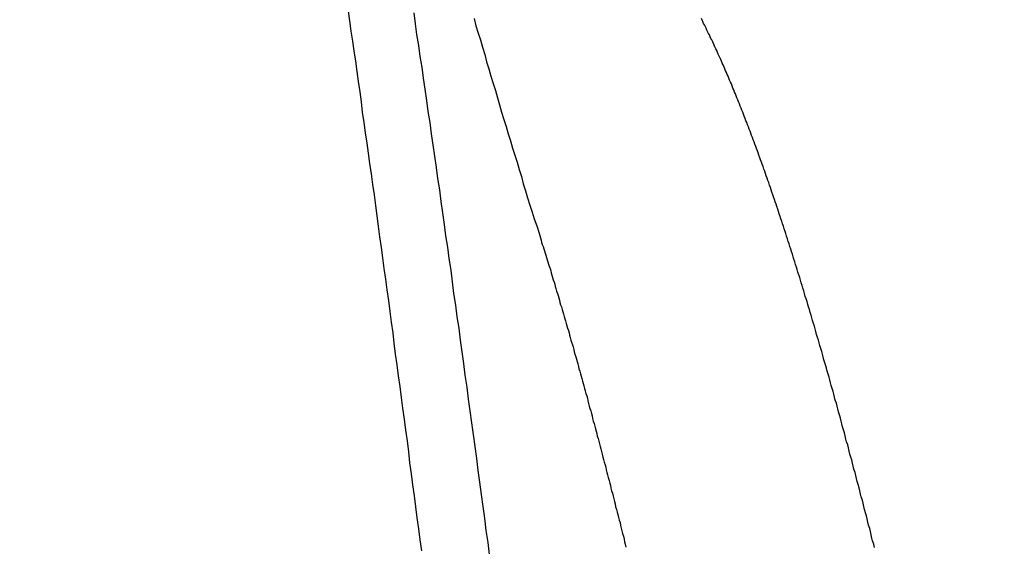
# Model space of a CAD drawing. Units: millimetres. Extents: x 255 to 658, y 98 to 378.
# Drawn here: x 475 to 478, y 249 to 250 of the extents above; entities that cross this region are included whole.
import ezdxf

# ---------------------------------------------------------------- set-up
doc = ezdxf.new("R2010")
doc.units = ezdxf.units.MM
doc.layers.add('AM_5', color=3, linetype='Continuous', lineweight=25)
doc.layers.add('VISIBLE__ISO_', color=7, linetype='Continuous')
doc.layers.add('VISIBLE_NARROW__ISO_', color=7, linetype='Continuous')
doc.styles.get("Standard").update_dxf_attribs({"font": 'ISOCP.SHX', "bigfont": 'EXTFONT.SHX'})
doc.dimstyles.new('AM_ISO$0', dxfattribs={"dimtxt": 3.5, "dimasz": 2.5, "dimexe": 1, "dimexo": 1, "dimgap": 1.5, "dimtad": 1, "dimdsep": 46, "dimtxsty": 'STANDARD', "dimblk": 'OPEN30', "dimcen": 0, "dimclrd": 3, "dimclre": 3, "dimclrt": 2, "dimadec": 0, "dimazin": 2, "dimtp": 0.1, "dimtm": 0.1, "dimtfac": 0.71, "dimtmove": 0, "dimatfit": 3, "dimldrblk": 'OPEN30', "dimfxl": 1, "dimlwd": -1, "dimlwe": -1, "dimarcsym": 0})

# ---------------------------------------------------------------- blocks, each defined once
blk = doc.blocks.new('_Open30')
at = {"color": 0, "linetype": 'ByBlock', "lineweight": -2}
for p, q in [((-1, 0.2679), (0, 0)), ((0, 0), (-1, -0.2679)), ((0, 0), (-1, 0))]:
    blk.add_line(p, q, dxfattribs=at)
blk = doc.blocks.new('*D37')
at = {"layer": 'AM_5', "color": 3}
for p, q in [((438.0606, 255.7599), (438.0606, 267.7599)), ((492.0606, 248.6234), (492.0606, 267.7599)), ((440.5606, 266.7599), (489.5606, 266.7599))]:
    blk.add_line(p, q, dxfattribs=at)
at = {"layer": 'Defpoints', "color": 0}
for p in [(492.0606, 266.7599), (438.0606, 254.7599), (492.0606, 247.6234)]:
    blk.add_point(p, dxfattribs=at)
at = {"layer": 'AM_5', "color": 3, "xscale": 2.5, "yscale": 2.5, "zscale": 2.5, "rotation": 180}
blk.add_blockref('_Open30', (438.0606, 266.7599), dxfattribs=at)
at = {"layer": 'AM_5', "color": 3, "xscale": 2.5, "yscale": 2.5, "zscale": 2.5}
blk.add_blockref('_Open30', (492.0606, 266.7599), dxfattribs=at)
at = {"layer": 'AM_5', "color": 2, "insert": (465.0606, 270.0099), "char_height": 3.5, "attachment_point": 5}
blk.add_mtext('54', dxfattribs=at)

msp = doc.modelspace()

# ---------------------------------------------------------------- linework, layer by layer
at = {"layer": 'VISIBLE__ISO_'}
for points in [[(476.3237, 250.44611, 0), (476.3287, 250.42611, 0), (476.3347, 250.40611, 0), (476.3407, 250.38711, 0), (476.3467, 250.36711, 0), (476.3527, 250.34711, 0), (476.3577, 250.32711, 0), (476.3637, 250.30811, 0), (476.3697, 250.28811, 0), (476.3757, 250.26811, 0), (476.3817, 250.24911, 0), (476.3877, 250.22911, 0), (476.3927, 250.21011, 0), (476.3987, 250.19011, 0), (476.4047, 250.17011, 0), (476.4107, 250.15111, 0), (476.4167, 250.13111, 0), (476.4227, 250.11211, 0), (476.4287, 250.09211, 0), (476.4347, 250.07311, 0), (476.4407, 250.05411, 0), (476.4467, 250.03411, 0), (476.4527, 250.01511, 0), (476.4577, 249.99511, 0), (476.4637, 249.97611, 0), (476.4697, 249.95711, 0), (476.4757, 249.93711, 0), (476.4817, 249.91811, 0), (476.4877, 249.89911, 0), (476.4947, 249.88011, 0), (476.5007, 249.86011, 0), (476.5067, 249.84111, 0)], [(476.3237, 250.44611, 0), (476.3287, 250.42611, 0), (476.3347, 250.40611, 0), (476.3407, 250.38711, 0), (476.3467, 250.36711, 0), (476.3527, 250.34711, 0), (476.3577, 250.32711, 0), (476.3637, 250.30811, 0), (476.3697, 250.28811, 0), (476.3757, 250.26811, 0), (476.3817, 250.24911, 0), (476.3877, 250.22911, 0), (476.3927, 250.21011, 0), (476.3987, 250.19011, 0), (476.4047, 250.17011, 0), (476.4107, 250.15111, 0), (476.4167, 250.13111, 0), (476.4227, 250.11211, 0), (476.4287, 250.09211, 0), (476.4347, 250.07311, 0), (476.4407, 250.05411, 0), (476.4467, 250.03411, 0), (476.4527, 250.01511, 0), (476.4577, 249.99511, 0), (476.4637, 249.97611, 0), (476.4697, 249.95711, 0), (476.4757, 249.93711, 0), (476.4817, 249.91811, 0), (476.4877, 249.89911, 0), (476.4947, 249.88011, 0), (476.5007, 249.86011, 0), (476.5067, 249.84111, 0)], [(476.3237, 250.44611, 0), (476.3287, 250.42611, 0), (476.3347, 250.40611, 0), (476.3407, 250.38711, 0), (476.3467, 250.36711, 0), (476.3527, 250.34711, 0), (476.3577, 250.32711, 0), (476.3637, 250.30811, 0), (476.3697, 250.28811, 0), (476.3757, 250.26811, 0), (476.3817, 250.24911, 0), (476.3877, 250.22911, 0), (476.3927, 250.21011, 0), (476.3987, 250.19011, 0), (476.4047, 250.17011, 0), (476.4107, 250.15111, 0), (476.4167, 250.13111, 0), (476.4227, 250.11211, 0), (476.4287, 250.09211, 0), (476.4347, 250.07311, 0), (476.4407, 250.05411, 0), (476.4467, 250.03411, 0), (476.4527, 250.01511, 0), (476.4577, 249.99511, 0), (476.4637, 249.97611, 0), (476.4697, 249.95711, 0), (476.4757, 249.93711, 0), (476.4817, 249.91811, 0), (476.4877, 249.89911, 0), (476.4947, 249.88011, 0), (476.5007, 249.86011, 0), (476.5067, 249.84111, 0)], [(477.4157, 249.00311, 0), (477.4137, 249.01211, 0), (477.4107, 249.02111, 0), (477.4087, 249.02911, 0), (477.4067, 249.03811, 0), (477.4047, 249.04711, 0), (477.4027, 249.05511, 0), (477.3997, 249.06411, 0), (477.3977, 249.07211, 0), (477.3957, 249.08111, 0), (477.3937, 249.09011, 0), (477.3917, 249.09811, 0), (477.3887, 249.10711, 0), (477.3867, 249.11511, 0), (477.3847, 249.12411, 0), (477.3827, 249.13211, 0), (477.3797, 249.14111, 0), (477.3777, 249.14911, 0), (477.3757, 249.15811, 0), (477.3737, 249.16611, 0), (477.3717, 249.17511, 0), (477.3687, 249.18311, 0), (477.3667, 249.19111, 0), (477.3647, 249.20011, 0), (477.3627, 249.20811, 0), (477.3597, 249.21711, 0), (477.3577, 249.22511, 0), (477.3557, 249.23311, 0), (477.3537, 249.24211, 0), (477.3517, 249.25011, 0), (477.3487, 249.25811, 0), (477.3467, 249.26611, 0), (477.3447, 249.27511, 0), (477.3427, 249.28311, 0), (477.3397, 249.29111, 0), (477.3377, 249.29911, 0), (477.3357, 249.30811, 0), (477.3337, 249.31611, 0), (477.3317, 249.32411, 0), (477.3287, 249.33211, 0), (477.3267, 249.34011, 0), (477.3247, 249.34811, 0), (477.3227, 249.35611, 0), (477.3207, 249.36511, 0), (477.3177, 249.37311, 0), (477.3157, 249.38111, 0), (477.3137, 249.38911, 0), (477.3117, 249.39711, 0), (477.3087, 249.40511, 0), (477.3067, 249.41311, 0), (477.3047, 249.42111, 0), (477.3027, 249.42911, 0), (477.3007, 249.43711, 0), (477.2977, 249.44511, 0), (477.2957, 249.45211, 0), (477.2937, 249.46011, 0), (477.2917, 249.46811, 0), (477.2897, 249.47611, 0), (477.2867, 249.48411, 0), (477.2847, 249.49211, 0), (477.2827, 249.49911, 0), (477.2807, 249.50711, 0), (477.2777, 249.51511, 0), (477.2757, 249.52311, 0), (477.2737, 249.53011, 0), (477.2717, 249.53811, 0), (477.2697, 249.54611, 0), (477.2667, 249.55411, 0), (477.2647, 249.56111, 0), (477.2627, 249.56911, 0), (477.2607, 249.57611, 0), (477.2577, 249.58411, 0), (477.2557, 249.59211, 0), (477.2537, 249.59911, 0), (477.2517, 249.60711, 0), (477.2497, 249.61411, 0), (477.2467, 249.62211, 0), (477.2447, 249.62911, 0), (477.2427, 249.63711, 0), (477.2407, 249.64411, 0), (477.2387, 249.65211, 0), (477.2357, 249.65911, 0), (477.2337, 249.66611, 0), (477.2317, 249.67411, 0), (477.2297, 249.68111, 0), (477.2267, 249.68811, 0), (477.2247, 249.69611, 0), (477.2227, 249.70311, 0), (477.2207, 249.71011, 0), (477.2187, 249.71811, 0), (477.2157, 249.72511, 0), (477.2137, 249.73211, 0), (477.2117, 249.73911, 0), (477.2097, 249.74711, 0), (477.2067, 249.75411, 0), (477.2047, 249.76111, 0), (477.2027, 249.76811, 0), (477.2007, 249.77511, 0), (477.1987, 249.78211, 0), (477.1957, 249.78911, 0), (477.1937, 249.79611, 0), (477.1917, 249.80311, 0), (477.1897, 249.81011, 0), (477.1877, 249.81711, 0), (477.1847, 249.82411, 0), (477.1827, 249.83111, 0), (477.1807, 249.83811, 0), (477.1787, 249.84511, 0), (477.1757, 249.85211, 0), (477.1737, 249.85911, 0), (477.1717, 249.86511, 0), (477.1697, 249.87211, 0), (477.1677, 249.87911, 0), (477.1647, 249.88611, 0), (477.1627, 249.89311, 0), (477.1607, 249.89911, 0), (477.1587, 249.90611, 0), (477.1557, 249.91311, 0), (477.1537, 249.91911, 0), (477.1517, 249.92611, 0), (477.1497, 249.93311, 0), (477.1477, 249.93911, 0), (477.1447, 249.94611, 0), (477.1427, 249.95211, 0), (477.1407, 249.95911, 0), (477.1387, 249.96511, 0), (477.1357, 249.97211, 0), (477.1337, 249.97811, 0), (477.1317, 249.98511, 0), (477.1297, 249.99111, 0), (477.1277, 249.99811, 0), (477.1247, 250.00411, 0), (477.1227, 250.01011, 0), (477.1207, 250.01711, 0), (477.1187, 250.02311, 0), (477.1167, 250.02911, 0), (477.1137, 250.03511, 0), (477.1117, 250.04211, 0), (477.1097, 250.04811, 0), (477.1077, 250.05411, 0), (477.1047, 250.06011, 0), (477.1027, 250.06611, 0), (477.1007, 250.07311, 0), (477.0987, 250.07911, 0), (477.0967, 250.08511, 0), (477.0937, 250.09111, 0), (477.0917, 250.09711, 0), (477.0897, 250.10311, 0), (477.0877, 250.10911, 0), (477.0847, 250.11511, 0), (477.0827, 250.12111, 0), (477.0807, 250.12711, 0), (477.0787, 250.13311, 0), (477.0767, 250.13811, 0), (477.0737, 250.14411, 0), (477.0717, 250.15011, 0), (477.0697, 250.15611, 0), (477.0677, 250.16211, 0), (477.0647, 250.16711, 0), (477.0627, 250.17311, 0), (477.0607, 250.17911, 0), (477.0587, 250.18511, 0), (477.0567, 250.19011, 0), (477.0537, 250.19611, 0), (477.0517, 250.20111, 0), (477.0497, 250.20711, 0), (477.0477, 250.21311, 0), (477.0447, 250.21811, 0), (477.0427, 250.22411, 0), (477.0407, 250.22911, 0), (477.0387, 250.23511, 0), (477.0367, 250.24011, 0), (477.0337, 250.24511, 0), (477.0317, 250.25111, 0), (477.0297, 250.25611, 0), (477.0277, 250.26211, 0), (477.0257, 250.26711, 0), (477.0227, 250.27211, 0), (477.0207, 250.27711, 0), (477.0187, 250.28311, 0), (477.0167, 250.28811, 0), (477.0137, 250.29311, 0), (477.0117, 250.29811, 0), (477.0097, 250.30311, 0), (477.0077, 250.30811, 0), (477.0057, 250.31311, 0), (477.0027, 250.31911, 0), (477.0007, 250.32411, 0), (476.9987, 250.32911, 0), (476.9967, 250.33411, 0), (476.9937, 250.33911, 0), (476.9917, 250.34311, 0), (476.9897, 250.34811, 0), (476.9877, 250.35311, 0), (476.9857, 250.35811, 0), (476.9827, 250.36311, 0), (476.9807, 250.36811, 0), (476.9787, 250.37311, 0), (476.9767, 250.37711, 0), (476.9747, 250.38211, 0), (476.9717, 250.38711, 0), (476.9697, 250.39111, 0), (476.9677, 250.39611, 0), (476.9657, 250.40111, 0), (476.9627, 250.40511, 0), (476.9607, 250.41011, 0), (476.9587, 250.41411, 0), (476.9567, 250.41911, 0), (476.9547, 250.42311, 0), (476.9517, 250.42811, 0), (476.9497, 250.43211, 0), (476.9477, 250.43711, 0), (476.9457, 250.44111, 0), (476.9437, 250.44611, 0)], [(477.4157, 249.00311, 0), (477.4137, 249.01211, 0), (477.4107, 249.02111, 0), (477.4087, 249.02911, 0), (477.4067, 249.03811, 0), (477.4047, 249.04711, 0), (477.4027, 249.05511, 0), (477.3997, 249.06411, 0), (477.3977, 249.07211, 0), (477.3957, 249.08111, 0), (477.3937, 249.09011, 0), (477.3917, 249.09811, 0), (477.3887, 249.10711, 0), (477.3867, 249.11511, 0), (477.3847, 249.12411, 0), (477.3827, 249.13211, 0), (477.3797, 249.14111, 0), (477.3777, 249.14911, 0), (477.3757, 249.15811, 0), (477.3737, 249.16611, 0), (477.3717, 249.17511, 0), (477.3687, 249.18311, 0), (477.3667, 249.19111, 0), (477.3647, 249.20011, 0), (477.3627, 249.20811, 0), (477.3597, 249.21711, 0), (477.3577, 249.22511, 0), (477.3557, 249.23311, 0), (477.3537, 249.24211, 0), (477.3517, 249.25011, 0), (477.3487, 249.25811, 0), (477.3467, 249.26611, 0), (477.3447, 249.27511, 0), (477.3427, 249.28311, 0), (477.3397, 249.29111, 0), (477.3377, 249.29911, 0), (477.3357, 249.30811, 0), (477.3337, 249.31611, 0), (477.3317, 249.32411, 0), (477.3287, 249.33211, 0), (477.3267, 249.34011, 0), (477.3247, 249.34811, 0), (477.3227, 249.35611, 0), (477.3207, 249.36511, 0), (477.3177, 249.37311, 0), (477.3157, 249.38111, 0), (477.3137, 249.38911, 0), (477.3117, 249.39711, 0), (477.3087, 249.40511, 0), (477.3067, 249.41311, 0), (477.3047, 249.42111, 0), (477.3027, 249.42911, 0), (477.3007, 249.43711, 0), (477.2977, 249.44511, 0), (477.2957, 249.45211, 0), (477.2937, 249.46011, 0), (477.2917, 249.46811, 0), (477.2897, 249.47611, 0), (477.2867, 249.48411, 0), (477.2847, 249.49211, 0), (477.2827, 249.49911, 0), (477.2807, 249.50711, 0), (477.2777, 249.51511, 0), (477.2757, 249.52311, 0), (477.2737, 249.53011, 0), (477.2717, 249.53811, 0), (477.2697, 249.54611, 0), (477.2667, 249.55411, 0), (477.2647, 249.56111, 0), (477.2627, 249.56911, 0), (477.2607, 249.57611, 0), (477.2577, 249.58411, 0), (477.2557, 249.59211, 0), (477.2537, 249.59911, 0), (477.2517, 249.60711, 0), (477.2497, 249.61411, 0), (477.2467, 249.62211, 0), (477.2447, 249.62911, 0), (477.2427, 249.63711, 0), (477.2407, 249.64411, 0), (477.2387, 249.65211, 0), (477.2357, 249.65911, 0), (477.2337, 249.66611, 0), (477.2317, 249.67411, 0), (477.2297, 249.68111, 0), (477.2267, 249.68811, 0), (477.2247, 249.69611, 0), (477.2227, 249.70311, 0), (477.2207, 249.71011, 0), (477.2187, 249.71811, 0), (477.2157, 249.72511, 0), (477.2137, 249.73211, 0), (477.2117, 249.73911, 0), (477.2097, 249.74711, 0), (477.2067, 249.75411, 0), (477.2047, 249.76111, 0), (477.2027, 249.76811, 0), (477.2007, 249.77511, 0), (477.1987, 249.78211, 0), (477.1957, 249.78911, 0), (477.1937, 249.79611, 0), (477.1917, 249.80311, 0), (477.1897, 249.81011, 0), (477.1877, 249.81711, 0), (477.1847, 249.82411, 0), (477.1827, 249.83111, 0), (477.1807, 249.83811, 0), (477.1787, 249.84511, 0), (477.1757, 249.85211, 0), (477.1737, 249.85911, 0), (477.1717, 249.86511, 0), (477.1697, 249.87211, 0), (477.1677, 249.87911, 0), (477.1647, 249.88611, 0), (477.1627, 249.89311, 0), (477.1607, 249.89911, 0), (477.1587, 249.90611, 0), (477.1557, 249.91311, 0), (477.1537, 249.91911, 0), (477.1517, 249.92611, 0), (477.1497, 249.93311, 0), (477.1477, 249.93911, 0), (477.1447, 249.94611, 0), (477.1427, 249.95211, 0), (477.1407, 249.95911, 0), (477.1387, 249.96511, 0), (477.1357, 249.97211, 0), (477.1337, 249.97811, 0), (477.1317, 249.98511, 0), (477.1297, 249.99111, 0), (477.1277, 249.99811, 0), (477.1247, 250.00411, 0), (477.1227, 250.01011, 0), (477.1207, 250.01711, 0), (477.1187, 250.02311, 0), (477.1167, 250.02911, 0), (477.1137, 250.03511, 0), (477.1117, 250.04211, 0), (477.1097, 250.04811, 0), (477.1077, 250.05411, 0), (477.1047, 250.06011, 0), (477.1027, 250.06611, 0), (477.1007, 250.07311, 0), (477.0987, 250.07911, 0), (477.0967, 250.08511, 0), (477.0937, 250.09111, 0), (477.0917, 250.09711, 0), (477.0897, 250.10311, 0), (477.0877, 250.10911, 0), (477.0847, 250.11511, 0), (477.0827, 250.12111, 0), (477.0807, 250.12711, 0), (477.0787, 250.13311, 0), (477.0767, 250.13811, 0), (477.0737, 250.14411, 0), (477.0717, 250.15011, 0), (477.0697, 250.15611, 0), (477.0677, 250.16211, 0), (477.0647, 250.16711, 0), (477.0627, 250.17311, 0), (477.0607, 250.17911, 0), (477.0587, 250.18511, 0), (477.0567, 250.19011, 0), (477.0537, 250.19611, 0), (477.0517, 250.20111, 0), (477.0497, 250.20711, 0), (477.0477, 250.21311, 0), (477.0447, 250.21811, 0), (477.0427, 250.22411, 0), (477.0407, 250.22911, 0), (477.0387, 250.23511, 0), (477.0367, 250.24011, 0), (477.0337, 250.24511, 0), (477.0317, 250.25111, 0), (477.0297, 250.25611, 0), (477.0277, 250.26211, 0), (477.0257, 250.26711, 0), (477.0227, 250.27211, 0), (477.0207, 250.27711, 0), (477.0187, 250.28311, 0), (477.0167, 250.28811, 0), (477.0137, 250.29311, 0), (477.0117, 250.29811, 0), (477.0097, 250.30311, 0), (477.0077, 250.30811, 0), (477.0057, 250.31311, 0), (477.0027, 250.31911, 0), (477.0007, 250.32411, 0), (476.9987, 250.32911, 0), (476.9967, 250.33411, 0), (476.9937, 250.33911, 0), (476.9917, 250.34311, 0), (476.9897, 250.34811, 0), (476.9877, 250.35311, 0), (476.9857, 250.35811, 0), (476.9827, 250.36311, 0), (476.9807, 250.36811, 0), (476.9787, 250.37311, 0), (476.9767, 250.37711, 0), (476.9747, 250.38211, 0), (476.9717, 250.38711, 0), (476.9697, 250.39111, 0), (476.9677, 250.39611, 0), (476.9657, 250.40111, 0), (476.9627, 250.40511, 0), (476.9607, 250.41011, 0), (476.9587, 250.41411, 0), (476.9567, 250.41911, 0), (476.9547, 250.42311, 0), (476.9517, 250.42811, 0), (476.9497, 250.43211, 0), (476.9477, 250.43711, 0), (476.9457, 250.44111, 0), (476.9437, 250.44611, 0)], [(477.4157, 249.00311, 0), (477.4137, 249.01211, 0), (477.4107, 249.02111, 0), (477.4087, 249.02911, 0), (477.4067, 249.03811, 0), (477.4047, 249.04711, 0), (477.4027, 249.05511, 0), (477.3997, 249.06411, 0), (477.3977, 249.07211, 0), (477.3957, 249.08111, 0), (477.3937, 249.09011, 0), (477.3917, 249.09811, 0), (477.3887, 249.10711, 0), (477.3867, 249.11511, 0), (477.3847, 249.12411, 0), (477.3827, 249.13211, 0), (477.3797, 249.14111, 0), (477.3777, 249.14911, 0), (477.3757, 249.15811, 0), (477.3737, 249.16611, 0), (477.3717, 249.17511, 0), (477.3687, 249.18311, 0), (477.3667, 249.19111, 0), (477.3647, 249.20011, 0), (477.3627, 249.20811, 0), (477.3597, 249.21711, 0), (477.3577, 249.22511, 0), (477.3557, 249.23311, 0), (477.3537, 249.24211, 0), (477.3517, 249.25011, 0), (477.3487, 249.25811, 0), (477.3467, 249.26611, 0), (477.3447, 249.27511, 0), (477.3427, 249.28311, 0), (477.3397, 249.29111, 0), (477.3377, 249.29911, 0), (477.3357, 249.30811, 0), (477.3337, 249.31611, 0), (477.3317, 249.32411, 0), (477.3287, 249.33211, 0), (477.3267, 249.34011, 0), (477.3247, 249.34811, 0), (477.3227, 249.35611, 0), (477.3207, 249.36511, 0), (477.3177, 249.37311, 0), (477.3157, 249.38111, 0), (477.3137, 249.38911, 0), (477.3117, 249.39711, 0), (477.3087, 249.40511, 0), (477.3067, 249.41311, 0), (477.3047, 249.42111, 0), (477.3027, 249.42911, 0), (477.3007, 249.43711, 0), (477.2977, 249.44511, 0), (477.2957, 249.45211, 0), (477.2937, 249.46011, 0), (477.2917, 249.46811, 0), (477.2897, 249.47611, 0), (477.2867, 249.48411, 0), (477.2847, 249.49211, 0), (477.2827, 249.49911, 0), (477.2807, 249.50711, 0), (477.2777, 249.51511, 0), (477.2757, 249.52311, 0), (477.2737, 249.53011, 0), (477.2717, 249.53811, 0), (477.2697, 249.54611, 0), (477.2667, 249.55411, 0), (477.2647, 249.56111, 0), (477.2627, 249.56911, 0), (477.2607, 249.57611, 0), (477.2577, 249.58411, 0), (477.2557, 249.59211, 0), (477.2537, 249.59911, 0), (477.2517, 249.60711, 0), (477.2497, 249.61411, 0), (477.2467, 249.62211, 0), (477.2447, 249.62911, 0), (477.2427, 249.63711, 0), (477.2407, 249.64411, 0), (477.2387, 249.65211, 0), (477.2357, 249.65911, 0), (477.2337, 249.66611, 0), (477.2317, 249.67411, 0), (477.2297, 249.68111, 0), (477.2267, 249.68811, 0), (477.2247, 249.69611, 0), (477.2227, 249.70311, 0), (477.2207, 249.71011, 0), (477.2187, 249.71811, 0), (477.2157, 249.72511, 0), (477.2137, 249.73211, 0), (477.2117, 249.73911, 0), (477.2097, 249.74711, 0), (477.2067, 249.75411, 0), (477.2047, 249.76111, 0), (477.2027, 249.76811, 0), (477.2007, 249.77511, 0), (477.1987, 249.78211, 0), (477.1957, 249.78911, 0), (477.1937, 249.79611, 0), (477.1917, 249.80311, 0), (477.1897, 249.81011, 0), (477.1877, 249.81711, 0), (477.1847, 249.82411, 0), (477.1827, 249.83111, 0), (477.1807, 249.83811, 0), (477.1787, 249.84511, 0), (477.1757, 249.85211, 0), (477.1737, 249.85911, 0), (477.1717, 249.86511, 0), (477.1697, 249.87211, 0), (477.1677, 249.87911, 0), (477.1647, 249.88611, 0), (477.1627, 249.89311, 0), (477.1607, 249.89911, 0), (477.1587, 249.90611, 0), (477.1557, 249.91311, 0), (477.1537, 249.91911, 0), (477.1517, 249.92611, 0), (477.1497, 249.93311, 0), (477.1477, 249.93911, 0), (477.1447, 249.94611, 0), (477.1427, 249.95211, 0), (477.1407, 249.95911, 0), (477.1387, 249.96511, 0), (477.1357, 249.97211, 0), (477.1337, 249.97811, 0), (477.1317, 249.98511, 0), (477.1297, 249.99111, 0), (477.1277, 249.99811, 0), (477.1247, 250.00411, 0), (477.1227, 250.01011, 0), (477.1207, 250.01711, 0), (477.1187, 250.02311, 0), (477.1167, 250.02911, 0), (477.1137, 250.03511, 0), (477.1117, 250.04211, 0), (477.1097, 250.04811, 0), (477.1077, 250.05411, 0), (477.1047, 250.06011, 0), (477.1027, 250.06611, 0), (477.1007, 250.07311, 0), (477.0987, 250.07911, 0), (477.0967, 250.08511, 0), (477.0937, 250.09111, 0), (477.0917, 250.09711, 0), (477.0897, 250.10311, 0), (477.0877, 250.10911, 0), (477.0847, 250.11511, 0), (477.0827, 250.12111, 0), (477.0807, 250.12711, 0), (477.0787, 250.13311, 0), (477.0767, 250.13811, 0), (477.0737, 250.14411, 0), (477.0717, 250.15011, 0), (477.0697, 250.15611, 0), (477.0677, 250.16211, 0), (477.0647, 250.16711, 0), (477.0627, 250.17311, 0), (477.0607, 250.17911, 0), (477.0587, 250.18511, 0), (477.0567, 250.19011, 0), (477.0537, 250.19611, 0), (477.0517, 250.20111, 0), (477.0497, 250.20711, 0), (477.0477, 250.21311, 0), (477.0447, 250.21811, 0), (477.0427, 250.22411, 0), (477.0407, 250.22911, 0), (477.0387, 250.23511, 0), (477.0367, 250.24011, 0), (477.0337, 250.24511, 0), (477.0317, 250.25111, 0), (477.0297, 250.25611, 0), (477.0277, 250.26211, 0), (477.0257, 250.26711, 0), (477.0227, 250.27211, 0), (477.0207, 250.27711, 0), (477.0187, 250.28311, 0), (477.0167, 250.28811, 0), (477.0137, 250.29311, 0), (477.0117, 250.29811, 0), (477.0097, 250.30311, 0), (477.0077, 250.30811, 0), (477.0057, 250.31311, 0), (477.0027, 250.31911, 0), (477.0007, 250.32411, 0), (476.9987, 250.32911, 0), (476.9967, 250.33411, 0), (476.9937, 250.33911, 0), (476.9917, 250.34311, 0), (476.9897, 250.34811, 0), (476.9877, 250.35311, 0), (476.9857, 250.35811, 0), (476.9827, 250.36311, 0), (476.9807, 250.36811, 0), (476.9787, 250.37311, 0), (476.9767, 250.37711, 0), (476.9747, 250.38211, 0), (476.9717, 250.38711, 0), (476.9697, 250.39111, 0), (476.9677, 250.39611, 0), (476.9657, 250.40111, 0), (476.9627, 250.40511, 0), (476.9607, 250.41011, 0), (476.9587, 250.41411, 0), (476.9567, 250.41911, 0), (476.9547, 250.42311, 0), (476.9517, 250.42811, 0), (476.9497, 250.43211, 0), (476.9477, 250.43711, 0), (476.9457, 250.44111, 0), (476.9437, 250.44611, 0)], [(476.5067, 249.84111, 0), (476.5077, 249.83511, 0), (476.5097, 249.82911, 0), (476.5117, 249.82411, 0), (476.5137, 249.81811, 0), (476.5157, 249.81211, 0), (476.5177, 249.80611, 0), (476.5197, 249.80011, 0), (476.5207, 249.79411, 0), (476.5227, 249.78811, 0), (476.5247, 249.78211, 0), (476.5267, 249.77611, 0), (476.5287, 249.77011, 0), (476.5307, 249.76411, 0), (476.5327, 249.75811, 0), (476.5337, 249.75211, 0), (476.5357, 249.74611, 0), (476.5377, 249.73911, 0), (476.5397, 249.73311, 0), (476.5417, 249.72711, 0), (476.5437, 249.72111, 0), (476.5447, 249.71511, 0), (476.5467, 249.70911, 0), (476.5487, 249.70211, 0), (476.5507, 249.69611, 0), (476.5527, 249.69011, 0), (476.5547, 249.68411, 0), (476.5567, 249.67811, 0), (476.5577, 249.67111, 0), (476.5597, 249.66511, 0), (476.5617, 249.65911, 0), (476.5637, 249.65211, 0), (476.5657, 249.64611, 0), (476.5677, 249.64011, 0), (476.5697, 249.63311, 0), (476.5707, 249.62711, 0), (476.5727, 249.62111, 0), (476.5747, 249.61411, 0), (476.5767, 249.60811, 0), (476.5787, 249.60111, 0), (476.5807, 249.59511, 0), (476.5827, 249.58911, 0), (476.5837, 249.58211, 0), (476.5857, 249.57611, 0), (476.5877, 249.56911, 0), (476.5897, 249.56311, 0), (476.5917, 249.55611, 0), (476.5937, 249.55011, 0), (476.5957, 249.54311, 0), (476.5967, 249.53711, 0), (476.5987, 249.53011, 0), (476.6007, 249.52311, 0), (476.6027, 249.51711, 0), (476.6047, 249.51011, 0), (476.6067, 249.50411, 0), (476.6087, 249.49711, 0), (476.6097, 249.49011, 0), (476.6117, 249.48411, 0), (476.6137, 249.47711, 0), (476.6157, 249.47011, 0), (476.6177, 249.46411, 0), (476.6197, 249.45711, 0), (476.6207, 249.45011, 0), (476.6227, 249.44411, 0), (476.6247, 249.43711, 0), (476.6267, 249.43011, 0), (476.6287, 249.42311, 0), (476.6307, 249.41711, 0), (476.6327, 249.41011, 0), (476.6337, 249.40311, 0), (476.6357, 249.39611, 0), (476.6377, 249.38911, 0), (476.6397, 249.38211, 0), (476.6417, 249.37611, 0), (476.6437, 249.36911, 0), (476.6457, 249.36211, 0), (476.6467, 249.35511, 0), (476.6487, 249.34811, 0), (476.6507, 249.34111, 0), (476.6527, 249.33411, 0), (476.6547, 249.32711, 0), (476.6567, 249.32011, 0), (476.6587, 249.31411, 0), (476.6597, 249.30711, 0), (476.6617, 249.30011, 0), (476.6637, 249.29311, 0), (476.6657, 249.28611, 0), (476.6677, 249.27911, 0), (476.6697, 249.27211, 0), (476.6707, 249.26511, 0), (476.6727, 249.25811, 0), (476.6747, 249.25011, 0), (476.6767, 249.24311, 0), (476.6787, 249.23611, 0), (476.6807, 249.22911, 0), (476.6827, 249.22211, 0), (476.6837, 249.21511, 0), (476.6857, 249.20811, 0), (476.6877, 249.20111, 0), (476.6897, 249.19411, 0), (476.6917, 249.18611, 0), (476.6937, 249.17911, 0), (476.6957, 249.17211, 0), (476.6967, 249.16511, 0), (476.6987, 249.15811, 0), (476.7007, 249.15111, 0), (476.7027, 249.14311, 0), (476.7047, 249.13611, 0), (476.7067, 249.12911, 0), (476.7087, 249.12211, 0), (476.7097, 249.11411, 0), (476.7117, 249.10711, 0), (476.7137, 249.10011, 0), (476.7157, 249.09311, 0), (476.7177, 249.08511, 0), (476.7197, 249.07811, 0), (476.7217, 249.07111, 0), (476.7227, 249.06311, 0), (476.7247, 249.05611, 0), (476.7267, 249.04911, 0), (476.7287, 249.04111, 0), (476.7307, 249.03411, 0), (476.7327, 249.02611, 0), (476.7337, 249.01911, 0), (476.7357, 249.01211, 0), (476.7377, 249.00411, 0)], [(476.5067, 249.84111, 0), (476.5077, 249.83511, 0), (476.5097, 249.82911, 0), (476.5117, 249.82411, 0), (476.5137, 249.81811, 0), (476.5157, 249.81211, 0), (476.5177, 249.80611, 0), (476.5197, 249.80011, 0), (476.5207, 249.79411, 0), (476.5227, 249.78811, 0), (476.5247, 249.78211, 0), (476.5267, 249.77611, 0), (476.5287, 249.77011, 0), (476.5307, 249.76411, 0), (476.5327, 249.75811, 0), (476.5337, 249.75211, 0), (476.5357, 249.74611, 0), (476.5377, 249.73911, 0), (476.5397, 249.73311, 0), (476.5417, 249.72711, 0), (476.5437, 249.72111, 0), (476.5447, 249.71511, 0), (476.5467, 249.70911, 0), (476.5487, 249.70211, 0), (476.5507, 249.69611, 0), (476.5527, 249.69011, 0), (476.5547, 249.68411, 0), (476.5567, 249.67811, 0), (476.5577, 249.67111, 0), (476.5597, 249.66511, 0), (476.5617, 249.65911, 0), (476.5637, 249.65211, 0), (476.5657, 249.64611, 0), (476.5677, 249.64011, 0), (476.5697, 249.63311, 0), (476.5707, 249.62711, 0), (476.5727, 249.62111, 0), (476.5747, 249.61411, 0), (476.5767, 249.60811, 0), (476.5787, 249.60111, 0), (476.5807, 249.59511, 0), (476.5827, 249.58911, 0), (476.5837, 249.58211, 0), (476.5857, 249.57611, 0), (476.5877, 249.56911, 0), (476.5897, 249.56311, 0), (476.5917, 249.55611, 0), (476.5937, 249.55011, 0), (476.5957, 249.54311, 0), (476.5967, 249.53711, 0), (476.5987, 249.53011, 0), (476.6007, 249.52311, 0), (476.6027, 249.51711, 0), (476.6047, 249.51011, 0), (476.6067, 249.50411, 0), (476.6087, 249.49711, 0), (476.6097, 249.49011, 0), (476.6117, 249.48411, 0), (476.6137, 249.47711, 0), (476.6157, 249.47011, 0), (476.6177, 249.46411, 0), (476.6197, 249.45711, 0), (476.6207, 249.45011, 0), (476.6227, 249.44411, 0), (476.6247, 249.43711, 0), (476.6267, 249.43011, 0), (476.6287, 249.42311, 0), (476.6307, 249.41711, 0), (476.6327, 249.41011, 0), (476.6337, 249.40311, 0), (476.6357, 249.39611, 0), (476.6377, 249.38911, 0), (476.6397, 249.38211, 0), (476.6417, 249.37611, 0), (476.6437, 249.36911, 0), (476.6457, 249.36211, 0), (476.6467, 249.35511, 0), (476.6487, 249.34811, 0), (476.6507, 249.34111, 0), (476.6527, 249.33411, 0), (476.6547, 249.32711, 0), (476.6567, 249.32011, 0), (476.6587, 249.31411, 0), (476.6597, 249.30711, 0), (476.6617, 249.30011, 0), (476.6637, 249.29311, 0), (476.6657, 249.28611, 0), (476.6677, 249.27911, 0), (476.6697, 249.27211, 0), (476.6707, 249.26511, 0), (476.6727, 249.25811, 0), (476.6747, 249.25011, 0), (476.6767, 249.24311, 0), (476.6787, 249.23611, 0), (476.6807, 249.22911, 0), (476.6827, 249.22211, 0), (476.6837, 249.21511, 0), (476.6857, 249.20811, 0), (476.6877, 249.20111, 0), (476.6897, 249.19411, 0), (476.6917, 249.18611, 0), (476.6937, 249.17911, 0), (476.6957, 249.17211, 0), (476.6967, 249.16511, 0), (476.6987, 249.15811, 0), (476.7007, 249.15111, 0), (476.7027, 249.14311, 0), (476.7047, 249.13611, 0), (476.7067, 249.12911, 0), (476.7087, 249.12211, 0), (476.7097, 249.11411, 0), (476.7117, 249.10711, 0), (476.7137, 249.10011, 0), (476.7157, 249.09311, 0), (476.7177, 249.08511, 0), (476.7197, 249.07811, 0), (476.7217, 249.07111, 0), (476.7227, 249.06311, 0), (476.7247, 249.05611, 0), (476.7267, 249.04911, 0), (476.7287, 249.04111, 0), (476.7307, 249.03411, 0), (476.7327, 249.02611, 0), (476.7337, 249.01911, 0), (476.7357, 249.01211, 0), (476.7377, 249.00411, 0)], [(476.5067, 249.84111, 0), (476.5077, 249.83511, 0), (476.5097, 249.82911, 0), (476.5117, 249.82411, 0), (476.5137, 249.81811, 0), (476.5157, 249.81211, 0), (476.5177, 249.80611, 0), (476.5197, 249.80011, 0), (476.5207, 249.79411, 0), (476.5227, 249.78811, 0), (476.5247, 249.78211, 0), (476.5267, 249.77611, 0), (476.5287, 249.77011, 0), (476.5307, 249.76411, 0), (476.5327, 249.75811, 0), (476.5337, 249.75211, 0), (476.5357, 249.74611, 0), (476.5377, 249.73911, 0), (476.5397, 249.73311, 0), (476.5417, 249.72711, 0), (476.5437, 249.72111, 0), (476.5447, 249.71511, 0), (476.5467, 249.70911, 0), (476.5487, 249.70211, 0), (476.5507, 249.69611, 0), (476.5527, 249.69011, 0), (476.5547, 249.68411, 0), (476.5567, 249.67811, 0), (476.5577, 249.67111, 0), (476.5597, 249.66511, 0), (476.5617, 249.65911, 0), (476.5637, 249.65211, 0), (476.5657, 249.64611, 0), (476.5677, 249.64011, 0), (476.5697, 249.63311, 0), (476.5707, 249.62711, 0), (476.5727, 249.62111, 0), (476.5747, 249.61411, 0), (476.5767, 249.60811, 0), (476.5787, 249.60111, 0), (476.5807, 249.59511, 0), (476.5827, 249.58911, 0), (476.5837, 249.58211, 0), (476.5857, 249.57611, 0), (476.5877, 249.56911, 0), (476.5897, 249.56311, 0), (476.5917, 249.55611, 0), (476.5937, 249.55011, 0), (476.5957, 249.54311, 0), (476.5967, 249.53711, 0), (476.5987, 249.53011, 0), (476.6007, 249.52311, 0), (476.6027, 249.51711, 0), (476.6047, 249.51011, 0), (476.6067, 249.50411, 0), (476.6087, 249.49711, 0), (476.6097, 249.49011, 0), (476.6117, 249.48411, 0), (476.6137, 249.47711, 0), (476.6157, 249.47011, 0), (476.6177, 249.46411, 0), (476.6197, 249.45711, 0), (476.6207, 249.45011, 0), (476.6227, 249.44411, 0), (476.6247, 249.43711, 0), (476.6267, 249.43011, 0), (476.6287, 249.42311, 0), (476.6307, 249.41711, 0), (476.6327, 249.41011, 0), (476.6337, 249.40311, 0), (476.6357, 249.39611, 0), (476.6377, 249.38911, 0), (476.6397, 249.38211, 0), (476.6417, 249.37611, 0), (476.6437, 249.36911, 0), (476.6457, 249.36211, 0), (476.6467, 249.35511, 0), (476.6487, 249.34811, 0), (476.6507, 249.34111, 0), (476.6527, 249.33411, 0), (476.6547, 249.32711, 0), (476.6567, 249.32011, 0), (476.6587, 249.31411, 0), (476.6597, 249.30711, 0), (476.6617, 249.30011, 0), (476.6637, 249.29311, 0), (476.6657, 249.28611, 0), (476.6677, 249.27911, 0), (476.6697, 249.27211, 0), (476.6707, 249.26511, 0), (476.6727, 249.25811, 0), (476.6747, 249.25011, 0), (476.6767, 249.24311, 0), (476.6787, 249.23611, 0), (476.6807, 249.22911, 0), (476.6827, 249.22211, 0), (476.6837, 249.21511, 0), (476.6857, 249.20811, 0), (476.6877, 249.20111, 0), (476.6897, 249.19411, 0), (476.6917, 249.18611, 0), (476.6937, 249.17911, 0), (476.6957, 249.17211, 0), (476.6967, 249.16511, 0), (476.6987, 249.15811, 0), (476.7007, 249.15111, 0), (476.7027, 249.14311, 0), (476.7047, 249.13611, 0), (476.7067, 249.12911, 0), (476.7087, 249.12211, 0), (476.7097, 249.11411, 0), (476.7117, 249.10711, 0), (476.7137, 249.10011, 0), (476.7157, 249.09311, 0), (476.7177, 249.08511, 0), (476.7197, 249.07811, 0), (476.7217, 249.07111, 0), (476.7227, 249.06311, 0), (476.7247, 249.05611, 0), (476.7267, 249.04911, 0), (476.7287, 249.04111, 0), (476.7307, 249.03411, 0), (476.7327, 249.02611, 0), (476.7337, 249.01911, 0), (476.7357, 249.01211, 0), (476.7377, 249.00411, 0)]]:
    msp.add_polyline3d(points, dxfattribs=at)
at = {"layer": 'VISIBLE_NARROW__ISO_'}
for points in [[(475.9797, 250.46611, 0), (475.9837, 250.43911, 0), (475.9877, 250.41111, 0), (475.9917, 250.38411, 0), (475.9957, 250.35711, 0), (475.9997, 250.32911, 0), (476.0037, 250.30111, 0), (476.0077, 250.27411, 0), (476.0117, 250.24611, 0), (476.0157, 250.21811, 0), (476.0187, 250.19011, 0), (476.0227, 250.16211, 0), (476.0267, 250.13411, 0), (476.0307, 250.10611, 0), (476.0347, 250.07811, 0), (476.0387, 250.05011, 0), (476.0427, 250.02211, 0), (476.0467, 249.99311, 0), (476.0507, 249.96511, 0), (476.0547, 249.93611, 0), (476.0587, 249.90811, 0), (476.0617, 249.87911, 0), (476.0657, 249.85011, 0), (476.0697, 249.82111, 0), (476.0737, 249.79311, 0), (476.0777, 249.76411, 0), (476.0817, 249.73511, 0), (476.0857, 249.70611, 0), (476.0897, 249.67711, 0), (476.0937, 249.64711, 0), (476.0977, 249.61811, 0), (476.1017, 249.58911, 0), (476.1047, 249.56011, 0), (476.1087, 249.53011, 0), (476.1127, 249.50111, 0), (476.1167, 249.47111, 0), (476.1207, 249.44211, 0), (476.1247, 249.41211, 0), (476.1287, 249.38311, 0), (476.1327, 249.35311, 0), (476.1367, 249.32311, 0), (476.1407, 249.29411, 0), (476.1447, 249.26411, 0), (476.1477, 249.23411, 0), (476.1517, 249.20411, 0), (476.1557, 249.17411, 0), (476.1597, 249.14411, 0), (476.1637, 249.11411, 0), (476.1677, 249.08411, 0), (476.1717, 249.05411, 0), (476.1757, 249.02411, 0), (476.1797, 248.99411, 0)], [(475.9797, 250.46611, 0), (475.9837, 250.43911, 0), (475.9877, 250.41111, 0), (475.9917, 250.38411, 0), (475.9957, 250.35711, 0), (475.9997, 250.32911, 0), (476.0037, 250.30111, 0), (476.0077, 250.27411, 0), (476.0117, 250.24611, 0), (476.0157, 250.21811, 0), (476.0187, 250.19011, 0), (476.0227, 250.16211, 0), (476.0267, 250.13411, 0), (476.0307, 250.10611, 0), (476.0347, 250.07811, 0), (476.0387, 250.05011, 0), (476.0427, 250.02211, 0), (476.0467, 249.99311, 0), (476.0507, 249.96511, 0), (476.0547, 249.93611, 0), (476.0587, 249.90811, 0), (476.0617, 249.87911, 0), (476.0657, 249.85011, 0), (476.0697, 249.82111, 0), (476.0737, 249.79311, 0), (476.0777, 249.76411, 0), (476.0817, 249.73511, 0), (476.0857, 249.70611, 0), (476.0897, 249.67711, 0), (476.0937, 249.64711, 0), (476.0977, 249.61811, 0), (476.1017, 249.58911, 0), (476.1047, 249.56011, 0), (476.1087, 249.53011, 0), (476.1127, 249.50111, 0), (476.1167, 249.47111, 0), (476.1207, 249.44211, 0), (476.1247, 249.41211, 0), (476.1287, 249.38311, 0), (476.1327, 249.35311, 0), (476.1367, 249.32311, 0), (476.1407, 249.29411, 0), (476.1447, 249.26411, 0), (476.1477, 249.23411, 0), (476.1517, 249.20411, 0), (476.1557, 249.17411, 0), (476.1597, 249.14411, 0), (476.1637, 249.11411, 0), (476.1677, 249.08411, 0), (476.1717, 249.05411, 0), (476.1757, 249.02411, 0), (476.1797, 248.99411, 0)], [(475.9797, 250.46611, 0), (475.9837, 250.43911, 0), (475.9877, 250.41111, 0), (475.9917, 250.38411, 0), (475.9957, 250.35711, 0), (475.9997, 250.32911, 0), (476.0037, 250.30111, 0), (476.0077, 250.27411, 0), (476.0117, 250.24611, 0), (476.0157, 250.21811, 0), (476.0187, 250.19011, 0), (476.0227, 250.16211, 0), (476.0267, 250.13411, 0), (476.0307, 250.10611, 0), (476.0347, 250.07811, 0), (476.0387, 250.05011, 0), (476.0427, 250.02211, 0), (476.0467, 249.99311, 0), (476.0507, 249.96511, 0), (476.0547, 249.93611, 0), (476.0587, 249.90811, 0), (476.0617, 249.87911, 0), (476.0657, 249.85011, 0), (476.0697, 249.82111, 0), (476.0737, 249.79311, 0), (476.0777, 249.76411, 0), (476.0817, 249.73511, 0), (476.0857, 249.70611, 0), (476.0897, 249.67711, 0), (476.0937, 249.64711, 0), (476.0977, 249.61811, 0), (476.1017, 249.58911, 0), (476.1047, 249.56011, 0), (476.1087, 249.53011, 0), (476.1127, 249.50111, 0), (476.1167, 249.47111, 0), (476.1207, 249.44211, 0), (476.1247, 249.41211, 0), (476.1287, 249.38311, 0), (476.1327, 249.35311, 0), (476.1367, 249.32311, 0), (476.1407, 249.29411, 0), (476.1447, 249.26411, 0), (476.1477, 249.23411, 0), (476.1517, 249.20411, 0), (476.1557, 249.17411, 0), (476.1597, 249.14411, 0), (476.1637, 249.11411, 0), (476.1677, 249.08411, 0), (476.1717, 249.05411, 0), (476.1757, 249.02411, 0), (476.1797, 248.99411, 0)], [(476.3657, 248.98411, 0), (476.3617, 249.01711, 0), (476.3567, 249.05011, 0), (476.3527, 249.08311, 0), (476.3487, 249.11511, 0), (476.3437, 249.14811, 0), (476.3397, 249.18111, 0), (476.3347, 249.21311, 0), (476.3307, 249.24611, 0), (476.3267, 249.27911, 0), (476.3217, 249.31111, 0), (476.3177, 249.34311, 0), (476.3127, 249.37611, 0), (476.3087, 249.40811, 0), (476.3047, 249.44011, 0), (476.2997, 249.47311, 0), (476.2957, 249.50511, 0), (476.2907, 249.53711, 0), (476.2867, 249.56911, 0), (476.2827, 249.60111, 0), (476.2777, 249.63211, 0), (476.2737, 249.66411, 0), (476.2687, 249.69611, 0), (476.2647, 249.72811, 0), (476.2607, 249.75911, 0), (476.2557, 249.79111, 0), (476.2517, 249.82211, 0), (476.2467, 249.85311, 0), (476.2427, 249.88411, 0), (476.2387, 249.91611, 0), (476.2337, 249.94711, 0), (476.2297, 249.97811, 0), (476.2247, 250.00911, 0), (476.2207, 250.03911, 0), (476.2167, 250.07011, 0), (476.2117, 250.10111, 0), (476.2077, 250.13111, 0), (476.2037, 250.16211, 0), (476.1987, 250.19211, 0), (476.1947, 250.22211, 0), (476.1897, 250.25311, 0), (476.1857, 250.28311, 0), (476.1817, 250.31311, 0), (476.1767, 250.34211, 0), (476.1727, 250.37211, 0), (476.1677, 250.40211, 0), (476.1637, 250.43111, 0), (476.1597, 250.46111, 0)], [(476.3657, 248.98411, 0), (476.3617, 249.01711, 0), (476.3567, 249.05011, 0), (476.3527, 249.08311, 0), (476.3487, 249.11511, 0), (476.3437, 249.14811, 0), (476.3397, 249.18111, 0), (476.3347, 249.21311, 0), (476.3307, 249.24611, 0), (476.3267, 249.27911, 0), (476.3217, 249.31111, 0), (476.3177, 249.34311, 0), (476.3127, 249.37611, 0), (476.3087, 249.40811, 0), (476.3047, 249.44011, 0), (476.2997, 249.47311, 0), (476.2957, 249.50511, 0), (476.2907, 249.53711, 0), (476.2867, 249.56911, 0), (476.2827, 249.60111, 0), (476.2777, 249.63211, 0), (476.2737, 249.66411, 0), (476.2687, 249.69611, 0), (476.2647, 249.72811, 0), (476.2607, 249.75911, 0), (476.2557, 249.79111, 0), (476.2517, 249.82211, 0), (476.2467, 249.85311, 0), (476.2427, 249.88411, 0), (476.2387, 249.91611, 0), (476.2337, 249.94711, 0), (476.2297, 249.97811, 0), (476.2247, 250.00911, 0), (476.2207, 250.03911, 0), (476.2167, 250.07011, 0), (476.2117, 250.10111, 0), (476.2077, 250.13111, 0), (476.2037, 250.16211, 0), (476.1987, 250.19211, 0), (476.1947, 250.22211, 0), (476.1897, 250.25311, 0), (476.1857, 250.28311, 0), (476.1817, 250.31311, 0), (476.1767, 250.34211, 0), (476.1727, 250.37211, 0), (476.1677, 250.40211, 0), (476.1637, 250.43111, 0), (476.1597, 250.46111, 0)], [(476.3657, 248.98411, 0), (476.3617, 249.01711, 0), (476.3567, 249.05011, 0), (476.3527, 249.08311, 0), (476.3487, 249.11511, 0), (476.3437, 249.14811, 0), (476.3397, 249.18111, 0), (476.3347, 249.21311, 0), (476.3307, 249.24611, 0), (476.3267, 249.27911, 0), (476.3217, 249.31111, 0), (476.3177, 249.34311, 0), (476.3127, 249.37611, 0), (476.3087, 249.40811, 0), (476.3047, 249.44011, 0), (476.2997, 249.47311, 0), (476.2957, 249.50511, 0), (476.2907, 249.53711, 0), (476.2867, 249.56911, 0), (476.2827, 249.60111, 0), (476.2777, 249.63211, 0), (476.2737, 249.66411, 0), (476.2687, 249.69611, 0), (476.2647, 249.72811, 0), (476.2607, 249.75911, 0), (476.2557, 249.79111, 0), (476.2517, 249.82211, 0), (476.2467, 249.85311, 0), (476.2427, 249.88411, 0), (476.2387, 249.91611, 0), (476.2337, 249.94711, 0), (476.2297, 249.97811, 0), (476.2247, 250.00911, 0), (476.2207, 250.03911, 0), (476.2167, 250.07011, 0), (476.2117, 250.10111, 0), (476.2077, 250.13111, 0), (476.2037, 250.16211, 0), (476.1987, 250.19211, 0), (476.1947, 250.22211, 0), (476.1897, 250.25311, 0), (476.1857, 250.28311, 0), (476.1817, 250.31311, 0), (476.1767, 250.34211, 0), (476.1727, 250.37211, 0), (476.1677, 250.40211, 0), (476.1637, 250.43111, 0), (476.1597, 250.46111, 0)]]:
    msp.add_polyline3d(points, dxfattribs=at)

# ---------------------------------------------------------------- dimensions: what is measured, and where the dimension line sits
at = {"layer": 'AM_5'}
dim = msp.add_linear_dim(base=(492.06064, 266.75987), p1=(438.06064, 254.75987), p2=(492.06064, 247.62337), dimstyle='AM_ISO$0', override={"dimdec": 1}, dxfattribs=at)
dim.commit()
dim.dimension.update_dxf_attribs({"geometry": '*D37', "text_midpoint": (465.06064, 270.00987)})

doc.saveas('drawing.dxf')
